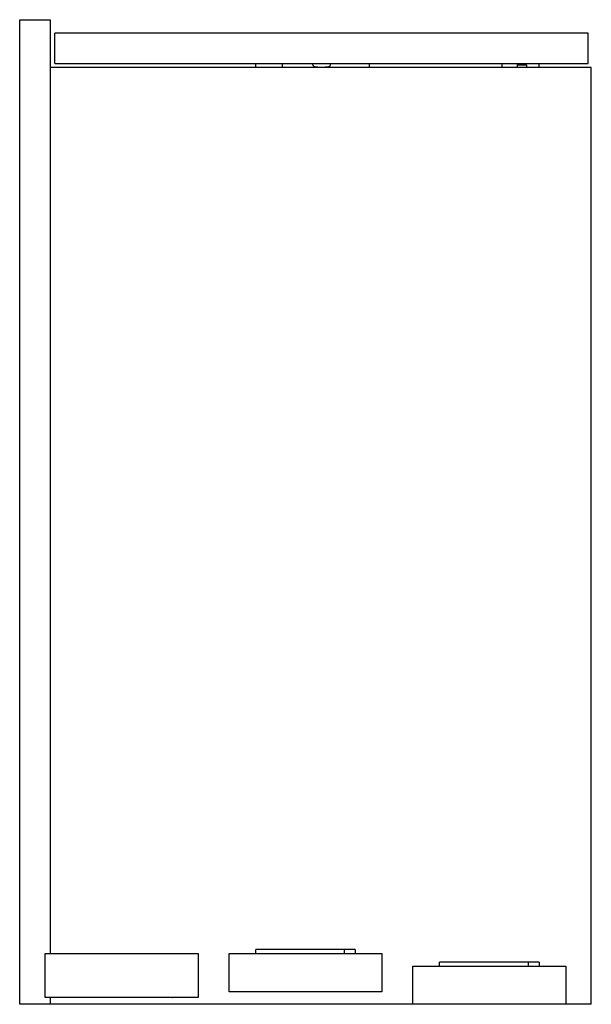
# Model space of a CAD drawing. Units: millimetres. Extents: x -942 to -643, y 813 to 1328.
import ezdxf

# ---------------------------------------------------------------- set-up
doc = ezdxf.new("R2010")
doc.units = ezdxf.units.MM
doc.header["$MEASUREMENT"] = 0
doc.layers.add('Make2D$Visible$Curves', color=18, linetype='Continuous', true_color=0x000000)

msp = doc.modelspace()

# ---------------------------------------------------------------- linework, layer by layer
at = {"layer": 'Make2D$Visible$Curves', "color": 18, "lineweight": -3, "true_color": 0x000000}
for p, q in [((-941.64, 813.14), (-941.64, 1328.14)), ((-941.64, 1328.14), (-925.64, 1328.14)), ((-925.64, 1328.14), (-925.64, 1303.14)), ((-644.24, 1321.14), (-923.24, 1321.14)), ((-923.24, 1305.14), (-923.24, 1321.14)), ((-644.24, 1305.14), (-644.24, 1321.14)), ((-818.11, 1303.14), (-925.64, 1303.14)), ((-925.64, 1303.14), (-925.64, 839.73)), ((-923.24, 1305.14), (-818.15, 1305.14)), ((-818.11, 1303.14), (-818.15, 1305.14)), ((-818.15, 1305.14), (-804.33, 1305.14)), ((-818.11, 1303.14), (-818.15, 1305.14)), ((-804.37, 1303.14), (-818.11, 1303.14)), ((-804.33, 1305.14), (-804.37, 1303.14)), ((-758.89, 1303.14), (-804.37, 1303.14)), ((-804.33, 1305.14), (-788.24, 1305.14)), ((-788.24, 1305.14), (-779.24, 1305.14)), ((-788.24, 1304.52), (-788.24, 1305.14)), ((-779.24, 1305.14), (-758.89, 1305.14)), ((-779.24, 1305.14), (-779.24, 1304.52)), ((-758.89, 1305.14), (-669.89, 1305.14)), ((-758.89, 1305.14), (-758.89, 1303.14)), ((-669.89, 1303.14), (-758.89, 1303.14)), ((-689.39, 1305.14), (-689.39, 1303.14)), ((-681.39, 1305.14), (-681.39, 1303.14)), ((-676.39, 1304.39), (-681.39, 1304.39)), ((-676.39, 1303.14), (-676.39, 1304.39)), ((-669.89, 1305.14), (-644.24, 1305.14)), ((-669.89, 1303.14), (-669.89, 1305.14)), ((-642.64, 1303.14), (-669.89, 1303.14)), ((-642.64, 813.14), (-642.64, 1303.14)), ((-928.31, 839.73), (-848.31, 839.73)), ((-928.31, 816.73), (-928.31, 839.73)), ((-848.31, 839.73), (-848.31, 816.73)), ((-832.14, 839.73), (-752.14, 839.73)), ((-832.14, 819.73), (-832.14, 839.73)), ((-771.67, 841.73), (-818.14, 841.73)), ((-818.14, 839.73), (-818.14, 841.73)), ((-766.14, 841.73), (-771.67, 841.73)), ((-771.67, 839.73), (-771.67, 841.73)), ((-766.14, 841.73), (-766.14, 839.73)), ((-752.14, 839.73), (-752.14, 819.73)), ((-721.97, 833.14), (-721.97, 835.14)), ((-675.5, 835.14), (-721.97, 835.14)), ((-669.97, 835.14), (-675.5, 835.14)), ((-675.5, 833.14), (-675.5, 835.14)), ((-669.97, 835.14), (-669.97, 833.14)), ((-735.97, 833.14), (-655.97, 833.14)), ((-735.97, 813.14), (-735.97, 833.14)), ((-669.97, 833.14), (-669.97, 833.14)), ((-655.97, 833.14), (-655.97, 813.14)), ((-752.14, 819.73), (-832.14, 819.73)), ((-848.31, 816.73), (-928.31, 816.73)), ((-925.64, 816.73), (-925.64, 813.14)), ((-861.65, 816.73), (-861.55, 816.73)), ((-925.64, 813.14), (-941.64, 813.14)), ((-735.97, 813.14), (-925.64, 813.14)), ((-655.97, 813.14), (-735.97, 813.14)), ((-642.64, 813.14), (-655.97, 813.14))]:
    msp.add_line(p, q, dxfattribs=at)
at = {"layer": 'Make2D$Visible$Curves', "color": 18, "lineweight": -3, "true_color": 0x000000, "extrusion": (0, 0, -1)}
for centre, radius, start, end in [((787.24, 1304.52), 1, 282.4967, 0), ((783.74, 1320.32), 17.18, 270, 282.4967), ((783.74, 1320.32), 17.18, 257.5033, 270), ((780.24, 1304.52), 1, 180, 257.5033)]:
    msp.add_arc(centre, radius, start, end, dxfattribs=at)

doc.saveas('drawing.dxf')
